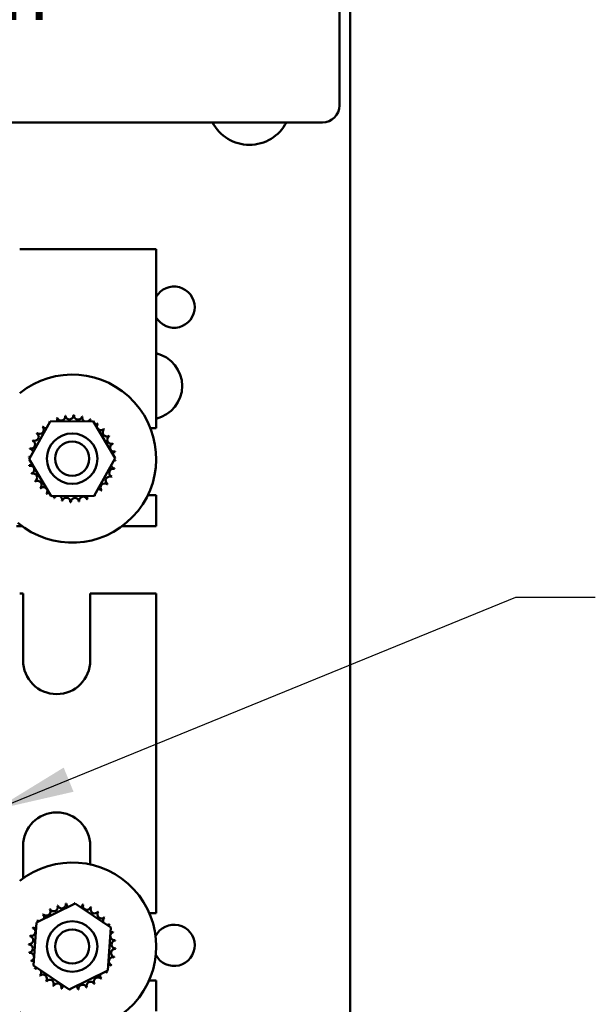
# Model space of a CAD drawing. Units: inches. Extents: x 2 to 86, y 1 to 67.
# Drawn here: x 17.5 to 20.3, y 34.2 to 39.1 of the extents above; entities that cross this region are included whole.
import ezdxf

# ---------------------------------------------------------------- set-up
doc = ezdxf.new("R2010")
doc.units = ezdxf.units.IN
doc.header["$LTSCALE"] = 4
doc.header["$MEASUREMENT"] = 0
doc.layers.add('Symbol (ANSI)', color=7, linetype='Continuous', lineweight=25)
doc.layers.add('Visible (ANSI)', color=7, linetype='Continuous', lineweight=50)
doc.styles.add('Note Text (ANSI)', font='tahoma.ttf')
doc.dimstyles.new('Default (ANSI)$7', dxfattribs={"dimscale": 4, "dimtxt": 0.12, "dimasz": 0.098425, "dimexe": 0.125, "dimexo": 0.0625, "dimgap": 0.031496, "dimtad": 0, "dimtih": 1, "dimtoh": 1, "dimrnd": 1e-08, "dimzin": 0, "dimdsep": 46, "dimtxsty": 'Note Text (ANSI)', "dimcen": 0.09, "dimdle": 0.393701, "dimclrd": 256, "dimclre": 256, "dimclrt": 256, "dimadec": 0, "dimazin": 1, "dimtfac": 1, "dimtofl": 0, "dimtmove": 0, "dimatfit": 3, "dimfxl": 1, "dimtolj": 1, "dimtzin": 4, "dimlwd": -1, "dimlwe": -1, "dimarcsym": 0})

msp = doc.modelspace()

# ---------------------------------------------------------------- linework, layer by layer
at = {"layer": 'Visible (ANSI)'}
for p, q in [((19.1346, 46.727), (19.1346, 28.3483)), ((19.0806, 38.6379), (19.0806, 40.3879)), ((15.2473, 38.5545), (18.9973, 38.5545)), ((18.1723, 37.9251), (17.4956, 37.9251)), ((18.1723, 37.9251), (18.1723, 37.0384)), ((17.5422, 36.8839), (17.6468, 37.0702)), ((17.6468, 37.0702), (17.8604, 37.0728)), ((17.8604, 37.0728), (17.9694, 36.8891)), ((18.1438, 37.0384), (18.1723, 37.0384)), ((17.6512, 36.7002), (17.5422, 36.8839)), ((17.9694, 36.8891), (17.8648, 36.7028)), ((17.8648, 36.7028), (17.6512, 36.7002)), ((18.1723, 36.7051), (18.1309, 36.7051)), ((18.1723, 36.7051), (18.1723, 36.5517)), ((17.4794, 36.5517), (17.5077, 36.5517)), ((18.0039, 36.5517), (18.1723, 36.5517)), ((17.5123, 36.2184), (17.4956, 36.2184)), ((17.5123, 35.8851), (17.5123, 36.2184)), ((18.1723, 36.2184), (17.8456, 36.2184)), ((17.8456, 36.2184), (17.8456, 35.8851)), ((18.1723, 36.2184), (18.1723, 34.6317)), ((17.5123, 34.8046), (17.5123, 34.9651)), ((17.8456, 34.9651), (17.8456, 34.8733)), ((17.5784, 34.5855), (17.7702, 34.6796)), ((17.7702, 34.6796), (17.9476, 34.5606)), ((18.1383, 34.6317), (18.1723, 34.6317)), ((17.564, 34.3723), (17.5784, 34.5855)), ((17.9476, 34.5606), (17.9332, 34.3474)), ((17.7414, 34.2533), (17.564, 34.3723)), ((17.9332, 34.3474), (17.7414, 34.2533)), ((18.1723, 34.2984), (18.1371, 34.2984)), ((18.1723, 34.2984), (18.1723, 34.1451))]:
    msp.add_line(p, q, dxfattribs=at)
for centre, radius in [((17.7558, 36.8865), 0.125), ((17.7558, 36.8865), 0.085), ((17.7558, 34.4665), 0.125), ((17.7558, 34.4665), 0.085)]:
    msp.add_circle(centre, radius, dxfattribs=at)
for centre, radius, start, end in [((18.9973, 38.6379), 0.0833, 270, 0), ((18.6346, 38.6496), 0.2067, 207.3959, 332.6041), ((18.2612, 37.6381), 0.1023, 209.6545, 150.3455), ((18.1346, 37.2471), 0.1667, 283.0863, 76.9137), ((17.7558, 36.8865), 0.4167, 229.716, 128.6364), ((17.7558, 36.8865), 0.2154, 121.3168, 121.8637), ((17.6615, 37.0802), 0.0201, 208.641, 217.4345), ((17.6615, 37.0802), 0.0201, 331.487, 23.2895), ((17.7558, 36.8865), 0.2154, 110.0668, 110.6137), ((17.7011, 37.0949), 0.0201, 197.391, 12.0395), ((17.7558, 36.8865), 0.2154, 98.8168, 99.3637), ((17.7428, 37.1015), 0.0201, 186.141, 0.7895), ((17.7558, 36.8865), 0.2154, 87.5668, 88.1137), ((17.785, 37.0999), 0.0201, 174.891, 349.5395), ((17.7558, 36.8865), 0.2154, 76.3168, 76.8637), ((17.8261, 37.0901), 0.0201, 163.641, 242.8663), ((17.8261, 37.0901), 0.0201, 298.5208, 338.2895), ((17.8644, 37.0725), 0.0201, 152.391, 179.8525), ((17.7558, 36.8865), 0.2154, 65.0668, 65.6137), ((17.5945, 37.0293), 0.0201, 231.141, 45.7895), ((17.7558, 36.8865), 0.2154, 132.5668, 133.1137), ((17.6255, 37.0581), 0.0201, 219.891, 279.4725), ((17.6255, 37.0581), 0.0201, 21.9146, 34.5395), ((17.8644, 37.0725), 0.0201, 291.0117, 327.0395), ((17.8986, 37.0478), 0.0201, 141.141, 315.7895), ((17.7558, 36.8865), 0.2154, 53.8168, 54.3637), ((17.9274, 37.0168), 0.0201, 129.891, 304.5395), ((17.7558, 36.8865), 0.2154, 42.5668, 43.1137), ((17.5521, 36.9568), 0.0201, 253.641, 68.2895), ((17.7558, 36.8865), 0.2154, 155.0668, 155.6137), ((17.5698, 36.9951), 0.0201, 242.391, 57.0395), ((17.7558, 36.8865), 0.2154, 143.8168, 144.3637), ((17.9495, 36.9808), 0.0201, 118.641, 293.2895), ((17.7558, 36.8865), 0.2154, 31.3168, 31.8637), ((17.7558, 36.8865), 0.2154, 166.3168, 166.8637), ((17.5424, 36.9157), 0.0201, 10.6736, 79.5395), ((17.9642, 36.9412), 0.0201, 107.391, 282.0395), ((17.7558, 36.8865), 0.2154, 20.0668, 20.6137), ((17.7558, 36.8865), 0.2154, 177.5668, 178.1137), ((17.5408, 36.8735), 0.0201, 71.7462, 90.7895), ((17.5424, 36.9157), 0.0201, 264.891, 290.7135), ((17.9708, 36.8995), 0.0201, 96.141, 139.7324), ((17.9692, 36.8573), 0.0201, 84.891, 110.7135), ((17.9708, 36.8995), 0.0201, 251.7462, 270.7895), ((17.7558, 36.8865), 0.2154, 8.8168, 9.3637), ((17.7558, 36.8865), 0.2154, 357.5668, 358.1137), ((17.5408, 36.8735), 0.0201, 276.141, 319.7324), ((17.7558, 36.8865), 0.2154, 188.8168, 189.3637), ((17.5474, 36.8318), 0.0201, 287.391, 102.0395), ((17.9595, 36.8162), 0.0201, 73.641, 248.2895), ((17.9692, 36.8573), 0.0201, 190.6736, 259.5395), ((17.7558, 36.8865), 0.2154, 346.3168, 346.8637), ((17.7558, 36.8865), 0.2154, 200.0668, 200.6137), ((17.5621, 36.7922), 0.0201, 298.641, 113.2895), ((17.9418, 36.7778), 0.0201, 62.391, 237.0395), ((17.7558, 36.8865), 0.2154, 335.0668, 335.6137), ((17.7558, 36.8865), 0.2154, 211.3168, 211.8637), ((17.5842, 36.7562), 0.0201, 309.891, 124.5395), ((17.7558, 36.8865), 0.2154, 222.5668, 223.1137), ((17.613, 36.7252), 0.0201, 321.141, 135.7895), ((17.8861, 36.7149), 0.0201, 39.891, 99.4725), ((17.9171, 36.7436), 0.0201, 51.141, 225.7895), ((17.7558, 36.8865), 0.2154, 312.5668, 313.1137), ((17.7558, 36.8865), 0.2154, 323.8168, 324.3637), ((17.7558, 36.8865), 0.2154, 233.8168, 234.3637), ((17.6472, 36.7005), 0.0201, 111.0117, 147.0395), ((17.6472, 36.7005), 0.0201, 332.391, 359.8525), ((17.7558, 36.8865), 0.2154, 245.0668, 245.6137), ((17.6855, 36.6828), 0.0201, 118.5208, 158.2895), ((17.6855, 36.6828), 0.0201, 343.641, 62.8663), ((17.7266, 36.673), 0.0201, 354.891, 169.5395), ((17.7688, 36.6715), 0.0201, 6.141, 180.7895), ((17.8105, 36.6781), 0.0201, 17.391, 192.0395), ((17.7558, 36.8865), 0.2154, 290.0668, 290.6137), ((17.8501, 36.6928), 0.0201, 151.487, 203.2895), ((17.8501, 36.6928), 0.0201, 28.641, 37.4345), ((17.8861, 36.7149), 0.0201, 201.9146, 214.5395), ((17.7558, 36.8865), 0.2154, 301.3168, 301.8637), ((17.7558, 36.8865), 0.2154, 256.3168, 256.8637), ((17.7558, 36.8865), 0.2154, 267.5668, 268.1137), ((17.7558, 36.8865), 0.2154, 278.8168, 279.3637), ((17.679, 35.8851), 0.1667, 180, 0), ((17.679, 34.9651), 0.1667, 0, 180), ((17.7558, 34.4665), 0.4167, 231.3636, 128.6364), ((17.704, 34.6756), 0.0201, 196.5843, 11.2327), ((17.7558, 34.4665), 0.2154, 98.0101, 98.557), ((17.7458, 34.6817), 0.0201, 185.3343, 244.9157), ((17.7458, 34.6817), 0.0201, 347.3578, 359.9827), ((17.7558, 34.4665), 0.2154, 86.7601, 87.307), ((17.788, 34.6795), 0.0201, 174.0843, 182.8777), ((17.6279, 34.6398), 0.0201, 219.0843, 33.7327), ((17.7558, 34.4665), 0.2154, 120.5101, 121.057), ((17.6642, 34.6614), 0.0201, 207.8343, 22.4827), ((17.7558, 34.4665), 0.2154, 109.2601, 109.807), ((17.788, 34.6795), 0.0201, 296.9303, 348.7327), ((17.7558, 34.4665), 0.2154, 75.5101, 76.057), ((17.8289, 34.6691), 0.0201, 162.8343, 337.4827), ((17.8671, 34.6509), 0.0201, 151.5843, 326.2327), ((17.7558, 34.4665), 0.2154, 64.2601, 64.807), ((17.9009, 34.6257), 0.0201, 140.3343, 314.9827), ((17.7558, 34.4665), 0.2154, 53.0101, 53.557), ((17.7558, 34.4665), 0.2154, 143.0101, 143.557), ((17.5713, 34.5777), 0.0201, 37.1895, 56.2327), ((17.5966, 34.6116), 0.0201, 230.3343, 256.1567), ((17.7558, 34.4665), 0.2154, 131.7601, 132.307), ((17.5966, 34.6116), 0.0201, 336.1168, 44.9827), ((17.9292, 34.5943), 0.0201, 129.0843, 208.3095), ((17.7558, 34.4665), 0.2154, 41.7601, 42.307), ((17.5532, 34.5396), 0.0201, 252.8343, 67.4827), ((17.7558, 34.4665), 0.2154, 154.2601, 154.807), ((17.5713, 34.5777), 0.0201, 241.5843, 285.1757), ((17.9292, 34.5943), 0.0201, 263.964, 303.7327), ((17.9508, 34.558), 0.0201, 117.8343, 145.2957), ((17.7558, 34.4665), 0.2154, 30.5101, 31.057), ((17.9649, 34.5182), 0.0201, 106.5843, 281.2327), ((17.9508, 34.558), 0.0201, 256.455, 292.4827), ((17.7558, 34.4665), 0.2154, 19.2601, 19.807), ((18.2612, 34.4724), 0.1023, 207.4441, 153.905), ((17.5428, 34.4986), 0.0201, 264.0843, 78.7327), ((17.7558, 34.4665), 0.2154, 165.5101, 166.057), ((17.971, 34.4764), 0.0201, 95.3343, 269.9827), ((17.7558, 34.4665), 0.2154, 8.0101, 8.557), ((17.7558, 34.4665), 0.2154, 176.7601, 177.307), ((17.5406, 34.4565), 0.0201, 275.3343, 89.9827), ((17.7558, 34.4665), 0.2154, 188.0101, 188.557), ((17.5467, 34.4147), 0.0201, 286.5843, 101.2327), ((17.9688, 34.4343), 0.0201, 84.0843, 258.7327), ((17.7558, 34.4665), 0.2154, 356.7601, 357.307), ((17.7558, 34.4665), 0.2154, 199.2601, 199.807), ((17.5608, 34.3749), 0.0201, 76.455, 112.4827), ((17.9584, 34.3933), 0.0201, 72.8343, 247.4827), ((17.7558, 34.4665), 0.2154, 345.5101, 346.057), ((17.5608, 34.3749), 0.0201, 297.8343, 325.2957), ((17.7558, 34.4665), 0.2154, 210.5101, 211.057), ((17.5824, 34.3386), 0.0201, 83.964, 123.7327), ((17.5824, 34.3386), 0.0201, 309.0843, 28.3095), ((17.915, 34.3213), 0.0201, 50.3343, 76.1567), ((17.9403, 34.3552), 0.0201, 217.1895, 236.2327), ((17.7558, 34.4665), 0.2154, 323.0101, 323.557), ((17.9403, 34.3552), 0.0201, 61.5843, 105.1757), ((17.7558, 34.4665), 0.2154, 334.2601, 334.807), ((17.7558, 34.4665), 0.2154, 221.7601, 222.307), ((17.6107, 34.3072), 0.0201, 320.3343, 134.9827), ((17.7558, 34.4665), 0.2154, 233.0101, 233.557), ((17.6445, 34.282), 0.0201, 331.5843, 146.2327), ((17.8474, 34.2715), 0.0201, 27.8343, 202.4827), ((17.8837, 34.2931), 0.0201, 39.0843, 213.7327), ((17.915, 34.3213), 0.0201, 156.1168, 224.9827), ((17.7558, 34.4665), 0.2154, 311.7601, 312.307), ((17.7558, 34.4665), 0.2154, 244.2601, 244.807), ((17.6827, 34.2638), 0.0201, 342.8343, 157.4827), ((17.7558, 34.4665), 0.2154, 255.5101, 256.057), ((17.7236, 34.2534), 0.0201, 116.9303, 168.7327), ((17.7236, 34.2534), 0.0201, 354.0843, 2.8777), ((17.7558, 34.4665), 0.2154, 266.7601, 267.307), ((17.7658, 34.2513), 0.0201, 167.3578, 179.9827), ((17.7658, 34.2513), 0.0201, 5.3343, 64.9157), ((17.7558, 34.4665), 0.2154, 278.0101, 278.557), ((17.8076, 34.2573), 0.0201, 16.5843, 191.2327), ((17.7558, 34.4665), 0.2154, 289.2601, 289.807), ((17.7558, 34.4665), 0.2154, 300.5101, 301.057)]:
    msp.add_arc(centre, radius, start, end, dxfattribs=at)

# ---------------------------------------------------------------- texts
at = {"layer": 'Symbol (ANSI)', "insert": (15.5098, 39.803), "char_height": 0.28, "width": 3.409238, "attachment_point": 1, "line_spacing_factor": 0.987884, "style": 'Note Text (ANSI)'}
msp.add_mtext('\\fTahoma|b0|i0;{\\H0.2800;Product Information\\P}\\fTahoma|b0|i0;{\\H0.2800;Label }', dxfattribs=at)

# ---------------------------------------------------------------- leaders
at = {"layer": 'Symbol (ANSI)', "annotation_type": 0, "has_hookline": 1, "text_width": 0.2063}
for points, hookline_direction in [([(13.2699, 37.1512), (17.0904, 39.9975), (21.5464, 39.0552)], 1), ([(17.3737, 35.1453), (19.9549, 36.1995), (20.3486, 36.1995)], 0)]:
    msp.add_leader(points, dimstyle='Default (ANSI)$7', override={"dimtad": 0}, dxfattribs=dict(at, hookline_direction=hookline_direction))

doc.saveas('drawing.dxf')
